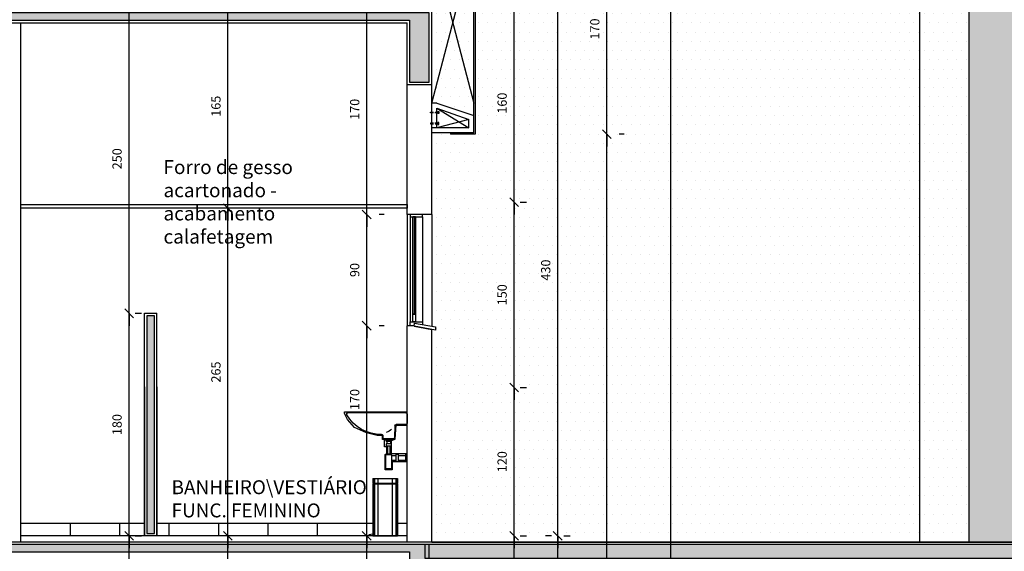
# Model space of a CAD drawing. Units: millimetres. Extents: x 84249 to 122965, y 11010 to 17685.
# Drawn here: x 88091 to 88888, y 13310 to 13740 of the extents above; entities that cross this region are included whole.
import ezdxf

# ---------------------------------------------------------------- set-up
doc = ezdxf.new("R2010")
doc.units = ezdxf.units.MM
doc.header["$LTSCALE"] = 10
doc.linetypes.add('HIDDEN', pattern=[0.375, 0.25, -0.125])
for name, color, linetype in [('04', 4, 'Continuous'), ('06', 6, 'Continuous'), ('251', 251, 'Continuous'), ('APCOZ-I', 251, 'Continuous'), ('COTA', 13, 'Continuous'), ('DIV', 3, 'Continuous'), ('EQUIP', 7, 'Continuous'), ('EQUIP_FIXOS', 13, 'Continuous'), ('ESPEC', 2, 'Continuous'), ('ESPECARQ', 2, 'Continuous'), ('ESQUADRIA', 2, 'Continuous'), ('gesso hidrofugo', 86, 'Continuous'), ('LINHA_VT', 1, 'Continuous'), ('LINVISTA', 13, 'Continuous'), ('PAREDE', 6, 'Continuous'), ('PISO_INT', 251, 'Continuous'), ('proj 30', 30, 'HIDDEN'), ('REG120-160', 4, 'Continuous'), ('UNIDADE', 4, 'Continuous')]:
    doc.layers.add(name, color=color, linetype=linetype)
doc.layers.add('cor 1', color=7, linetype='Continuous', true_color=0xa98342)
doc.layers.add('VPORTS', color=9, linetype='Continuous', plot=False)
doc.styles.add('REGUA60', font='ARIALN.TTF')
doc.styles.get("Standard").update_dxf_attribs({"font": 'ARIALN.TTF'})
doc.dimstyles.new('ISO-25', dxfattribs={"dimtxt": 2.5, "dimasz": 2.5, "dimexe": 1.25, "dimexo": 0.625, "dimtad": 1, "dimtxsty": 'Standard', "dimcen": 2.5, "dimadec": 0, "dimazin": 0, "dimtfac": 1, "dimtmove": 0, "dimatfit": 3, "dimfxl": 1, "dimarcsym": 0})

# ---------------------------------------------------------------- blocks, each defined once
blk = doc.blocks.new('COTATR')
at = {"color": 6}
blk.add_line((-71, -71), (71, 71), dxfattribs=at)
at = {"color": 0, "linetype": 'ByBlock'}
blk.add_line((0, 0), (200, 0), dxfattribs=at)
blk = doc.blocks.new('*D492')
at = {"layer": 'COTA', "color": 0, "lineweight": -2, "transparency": 16777216}
for p, q in [((88490.82, 13123.01), (88490.82, 13322.91)), ((88495.82, 13322.96), (88500.82, 13322.96))]:
    blk.add_line(p, q, dxfattribs=at)
at = {"layer": 'Defpoints', "color": 0, "transparency": 16777216}
for p in [(88480.82, 13322.96), (88490.82, 13322.96), (88480.82, 13122.96)]:
    blk.add_point(p, dxfattribs=at)
at = {"layer": 'COTA', "color": 0, "lineweight": -2, "transparency": 16777216, "xscale": 0.05, "yscale": 0.05, "zscale": 0.05}
for p, rotation in [((88490.82, 13322.96), 90), ((88490.82, 13122.96), 270)]:
    blk.add_blockref('COTATR', p, dxfattribs=dict(at, rotation=rotation))
at = {"layer": 'COTA', "color": 2, "transparency": 16777216, "insert": (88482.09, 13222.96), "char_height": 7.5, "attachment_point": 5, "rotation": 90, "style": 'REGUA60'}
blk.add_mtext('200', dxfattribs=at)
blk = doc.blocks.new('*D493')
at = {"layer": 'COTA', "color": 0, "lineweight": -2, "transparency": 16777216}
for p, q in [((88490.82, 13323.01), (88490.82, 13442.91)), ((88495.82, 13442.96), (88500.82, 13442.96))]:
    blk.add_line(p, q, dxfattribs=at)
at = {"layer": 'Defpoints', "color": 0, "transparency": 16777216}
for p in [(88480.82, 13442.96), (88490.82, 13442.96), (88480.82, 13322.96)]:
    blk.add_point(p, dxfattribs=at)
at = {"layer": 'COTA', "color": 0, "lineweight": -2, "transparency": 16777216, "xscale": 0.05, "yscale": 0.05, "zscale": 0.05}
for p, rotation in [((88490.82, 13442.96), 90), ((88490.82, 13322.96), 270)]:
    blk.add_blockref('COTATR', p, dxfattribs=dict(at, rotation=rotation))
at = {"layer": 'COTA', "color": 2, "transparency": 16777216, "insert": (88482.09, 13382.96), "char_height": 7.5, "attachment_point": 5, "rotation": 90, "style": 'REGUA60'}
blk.add_mtext('120', dxfattribs=at)
blk = doc.blocks.new('*D494')
at = {"layer": 'COTA', "color": 0, "lineweight": -2, "transparency": 16777216}
for p, q in [((88490.82, 13443.01), (88490.82, 13592.91)), ((88495.82, 13592.96), (88500.82, 13592.96))]:
    blk.add_line(p, q, dxfattribs=at)
at = {"layer": 'Defpoints', "color": 0, "transparency": 16777216}
for p in [(88480.82, 13592.96), (88490.82, 13592.96), (88480.82, 13442.96)]:
    blk.add_point(p, dxfattribs=at)
at = {"layer": 'COTA', "color": 0, "lineweight": -2, "transparency": 16777216, "xscale": 0.05, "yscale": 0.05, "zscale": 0.05}
for p, rotation in [((88490.82, 13592.96), 90), ((88490.82, 13442.96), 270)]:
    blk.add_blockref('COTATR', p, dxfattribs=dict(at, rotation=rotation))
at = {"layer": 'COTA', "color": 2, "transparency": 16777216, "insert": (88482.09, 13517.96), "char_height": 7.5, "attachment_point": 5, "rotation": 90, "style": 'REGUA60'}
blk.add_mtext('150', dxfattribs=at)
blk = doc.blocks.new('*D495')
at = {"layer": 'COTA', "color": 0, "lineweight": -2, "transparency": 16777216}
for p, q in [((88490.82, 13593.01), (88490.82, 13752.91)), ((88495.82, 13752.96), (88500.82, 13752.96))]:
    blk.add_line(p, q, dxfattribs=at)
at = {"layer": 'Defpoints', "color": 0, "transparency": 16777216}
for p in [(88480.82, 13752.96), (88490.82, 13752.96), (88480.82, 13592.96)]:
    blk.add_point(p, dxfattribs=at)
at = {"layer": 'COTA', "color": 0, "lineweight": -2, "transparency": 16777216, "xscale": 0.05, "yscale": 0.05, "zscale": 0.05}
for p, rotation in [((88490.82, 13752.96), 90), ((88490.82, 13592.96), 270)]:
    blk.add_blockref('COTATR', p, dxfattribs=dict(at, rotation=rotation))
at = {"layer": 'COTA', "color": 2, "transparency": 16777216, "insert": (88482.09, 13672.96), "char_height": 7.5, "attachment_point": 5, "rotation": 90, "style": 'REGUA60'}
blk.add_mtext('160', dxfattribs=at)
blk = doc.blocks.new('*D499')
at = {"layer": 'COTA', "color": 0, "lineweight": -2, "transparency": 16777216}
for p, q in [((88582.57, 14807.96), (88627.57, 14807.96)), ((88617.57, 12893.01), (88617.57, 14807.91)), ((88582.57, 12892.96), (88627.57, 12892.96))]:
    blk.add_line(p, q, dxfattribs=at)
at = {"layer": 'Defpoints', "color": 0, "transparency": 16777216}
for p in [(88567.57, 14807.96), (88617.57, 14807.96), (88567.57, 12892.96)]:
    blk.add_point(p, dxfattribs=at)
at = {"layer": 'COTA', "color": 0, "lineweight": -2, "transparency": 16777216, "xscale": 0.05, "yscale": 0.05, "zscale": 0.05}
for p, rotation in [((88617.57, 14807.96), 90), ((88617.57, 12892.96), 270)]:
    blk.add_blockref('COTATR', p, dxfattribs=dict(at, rotation=rotation))
at = {"layer": 'COTA', "color": 2, "transparency": 16777216, "insert": (88608.84, 13850.46), "char_height": 7.5, "attachment_point": 5, "rotation": 90, "style": 'REGUA60'}
blk.add_mtext('1915', dxfattribs=at)
blk = doc.blocks.new('*D500')
at = {"layer": 'COTA', "color": 0, "lineweight": -2, "transparency": 16777216}
for p, q in [((88521.1, 13322.96), (88516.1, 13322.96)), ((88526.1, 12893.01), (88526.1, 13322.91)), ((88521.1, 12892.96), (88516.1, 12892.96))]:
    blk.add_line(p, q, dxfattribs=at)
at = {"layer": 'Defpoints', "color": 0, "transparency": 16777216}
for p in [(88526.1, 13322.96), (88536.1, 13322.96), (88536.1, 12892.96)]:
    blk.add_point(p, dxfattribs=at)
at = {"layer": 'COTA', "color": 0, "lineweight": -2, "transparency": 16777216, "xscale": 0.05, "yscale": 0.05, "zscale": 0.05}
for p, rotation in [((88526.1, 13322.96), 90), ((88526.1, 12892.96), 270)]:
    blk.add_blockref('COTATR', p, dxfattribs=dict(at, rotation=rotation))
at = {"layer": 'COTA', "color": 2, "transparency": 16777216, "insert": (88517.37, 13107.96), "char_height": 7.5, "attachment_point": 5, "rotation": 90, "style": 'REGUA60'}
blk.add_mtext('430', dxfattribs=at)
blk = doc.blocks.new('*D502')
at = {"layer": 'COTA', "color": 0, "lineweight": -2, "transparency": 16777216}
for p, q in [((88526.1, 13323.01), (88526.1, 13752.91)), ((88531.1, 13752.96), (88536.1, 13752.96)), ((88531.1, 13322.96), (88536.1, 13322.96))]:
    blk.add_line(p, q, dxfattribs=at)
at = {"layer": 'Defpoints', "color": 0, "transparency": 16777216}
for p in [(88516.1, 13752.96), (88526.1, 13752.96), (88516.1, 13322.96)]:
    blk.add_point(p, dxfattribs=at)
at = {"layer": 'COTA', "color": 0, "lineweight": -2, "transparency": 16777216, "xscale": 0.05, "yscale": 0.05, "zscale": 0.05}
for p, rotation in [((88526.1, 13752.96), 90), ((88526.1, 13322.96), 270)]:
    blk.add_blockref('COTATR', p, dxfattribs=dict(at, rotation=rotation))
at = {"layer": 'COTA', "color": 2, "transparency": 16777216, "insert": (88517.37, 13537.96), "char_height": 7.5, "attachment_point": 5, "rotation": 90, "style": 'REGUA60'}
blk.add_mtext('430', dxfattribs=at)
blk = doc.blocks.new('*D508')
at = {"layer": 'COTA', "color": 0, "lineweight": -2, "transparency": 16777216}
for p, q in [((88179.21, 13103.01), (88179.21, 13322.91)), ((88184.21, 13322.96), (88189.21, 13322.96))]:
    blk.add_line(p, q, dxfattribs=at)
at = {"layer": 'Defpoints', "color": 0, "transparency": 16777216}
for p in [(88169.21, 13322.96), (88179.21, 13322.96), (88169.21, 13102.96)]:
    blk.add_point(p, dxfattribs=at)
at = {"layer": 'COTA', "color": 0, "lineweight": -2, "transparency": 16777216, "xscale": 0.05, "yscale": 0.05, "zscale": 0.05}
for p, rotation in [((88179.21, 13322.96), 90), ((88179.21, 13102.96), 270)]:
    blk.add_blockref('COTATR', p, dxfattribs=dict(at, rotation=rotation))
at = {"layer": 'COTA', "color": 2, "transparency": 16777216, "insert": (88170.48, 13212.96), "char_height": 7.5, "attachment_point": 5, "rotation": 90, "style": 'REGUA60'}
blk.add_mtext('220', dxfattribs=at)
blk = doc.blocks.new('*D509')
at = {"layer": 'COTA', "color": 0, "lineweight": -2, "transparency": 16777216}
for p, q in [((88179.21, 13323.01), (88179.21, 13502.91)), ((88184.21, 13502.96), (88189.21, 13502.96))]:
    blk.add_line(p, q, dxfattribs=at)
at = {"layer": 'Defpoints', "color": 0, "transparency": 16777216}
for p in [(88169.21, 13502.96), (88179.21, 13502.96), (88169.21, 13322.96)]:
    blk.add_point(p, dxfattribs=at)
at = {"layer": 'COTA', "color": 0, "lineweight": -2, "transparency": 16777216, "xscale": 0.05, "yscale": 0.05, "zscale": 0.05}
for p, rotation in [((88179.21, 13502.96), 90), ((88179.21, 13322.96), 270)]:
    blk.add_blockref('COTATR', p, dxfattribs=dict(at, rotation=rotation))
at = {"layer": 'COTA', "color": 2, "transparency": 16777216, "insert": (88170.48, 13412.96), "char_height": 7.5, "attachment_point": 5, "rotation": 90, "style": 'REGUA60'}
blk.add_mtext('180', dxfattribs=at)
blk = doc.blocks.new('*D510')
at = {"layer": 'COTA', "color": 0, "lineweight": -2, "transparency": 16777216}
for p, q in [((88179.21, 13503.01), (88179.21, 13752.91)), ((88184.21, 13752.96), (88189.21, 13752.96))]:
    blk.add_line(p, q, dxfattribs=at)
at = {"layer": 'Defpoints', "color": 0, "transparency": 16777216}
for p in [(88169.21, 13752.96), (88179.21, 13752.96), (88169.21, 13502.96)]:
    blk.add_point(p, dxfattribs=at)
at = {"layer": 'COTA', "color": 0, "lineweight": -2, "transparency": 16777216, "xscale": 0.05, "yscale": 0.05, "zscale": 0.05}
for p, rotation in [((88179.21, 13752.96), 90), ((88179.21, 13502.96), 270)]:
    blk.add_blockref('COTATR', p, dxfattribs=dict(at, rotation=rotation))
at = {"layer": 'COTA', "color": 2, "transparency": 16777216, "insert": (88170.48, 13627.96), "char_height": 7.5, "attachment_point": 5, "rotation": 90, "style": 'REGUA60'}
blk.add_mtext('250', dxfattribs=at)
blk = doc.blocks.new('*D515')
at = {"layer": 'COTA', "color": 0, "lineweight": -2, "transparency": 16777216}
for p, q in [((88254.21, 13322.96), (88249.21, 13322.96)), ((88259.21, 12893.01), (88259.21, 13322.91)), ((88254.21, 12892.96), (88249.21, 12892.96))]:
    blk.add_line(p, q, dxfattribs=at)
at = {"layer": 'Defpoints', "color": 0, "transparency": 16777216}
for p in [(88259.21, 13322.96), (88269.21, 13322.96), (88269.21, 12892.96)]:
    blk.add_point(p, dxfattribs=at)
at = {"layer": 'COTA', "color": 0, "lineweight": -2, "transparency": 16777216, "xscale": 0.05, "yscale": 0.05, "zscale": 0.05}
for p, rotation in [((88259.21, 13322.96), 90), ((88259.21, 12892.96), 270)]:
    blk.add_blockref('COTATR', p, dxfattribs=dict(at, rotation=rotation))
at = {"layer": 'COTA', "color": 2, "transparency": 16777216, "insert": (88250.48, 13151.89), "char_height": 7.5, "attachment_point": 5, "rotation": 90, "style": 'REGUA60'}
blk.add_mtext('430', dxfattribs=at)
blk = doc.blocks.new('*D517')
at = {"layer": 'COTA', "color": 0, "lineweight": -2, "transparency": 16777216}
for p, q in [((88254.21, 13752.96), (88249.21, 13752.96)), ((88259.21, 13588.01), (88259.21, 13752.91))]:
    blk.add_line(p, q, dxfattribs=at)
at = {"layer": 'Defpoints', "color": 0, "transparency": 16777216}
for p in [(88259.21, 13752.96), (88269.21, 13752.96), (88269.21, 13587.96)]:
    blk.add_point(p, dxfattribs=at)
at = {"layer": 'COTA', "color": 0, "lineweight": -2, "transparency": 16777216, "xscale": 0.05, "yscale": 0.05, "zscale": 0.05}
for p, rotation in [((88259.21, 13752.96), 90), ((88259.21, 13587.96), 270)]:
    blk.add_blockref('COTATR', p, dxfattribs=dict(at, rotation=rotation))
at = {"layer": 'COTA', "color": 2, "transparency": 16777216, "insert": (88250.48, 13670.46), "char_height": 7.5, "attachment_point": 5, "rotation": 90, "style": 'REGUA60'}
blk.add_mtext('165', dxfattribs=at)
blk = doc.blocks.new('*D530')
at = {"layer": 'COTA', "color": 0, "lineweight": -2, "transparency": 16777216}
for p, q in [((88371.53, 12893.01), (88371.53, 13322.91)), ((88385.53, 13322.96), (88381.53, 13322.96))]:
    blk.add_line(p, q, dxfattribs=at)
at = {"layer": 'Defpoints', "color": 0, "transparency": 16777216}
for p in [(88370.53, 13322.96), (88371.53, 13322.96), (88370.53, 12892.96)]:
    blk.add_point(p, dxfattribs=at)
at = {"layer": 'COTA', "color": 0, "lineweight": -2, "transparency": 16777216, "xscale": 0.05, "yscale": 0.05, "zscale": 0.05}
for p, rotation in [((88371.53, 13322.96), 90), ((88371.53, 12892.96), 270)]:
    blk.add_blockref('COTATR', p, dxfattribs=dict(at, rotation=rotation))
at = {"layer": 'COTA', "color": 2, "transparency": 16777216, "insert": (88362.8, 13107.96), "char_height": 7.5, "attachment_point": 5, "rotation": 90, "style": 'REGUA60'}
blk.add_mtext('430', dxfattribs=at)
blk = doc.blocks.new('*D532')
at = {"layer": 'COTA', "color": 0, "lineweight": -2, "transparency": 16777216}
for p, q in [((88371.53, 13493.01), (88371.53, 13582.91)), ((88385.53, 13582.96), (88381.53, 13582.96))]:
    blk.add_line(p, q, dxfattribs=at)
at = {"layer": 'Defpoints', "color": 0, "transparency": 16777216}
for p in [(88370.53, 13582.96), (88371.53, 13582.96), (88370.53, 13492.96)]:
    blk.add_point(p, dxfattribs=at)
at = {"layer": 'COTA', "color": 0, "lineweight": -2, "transparency": 16777216, "xscale": 0.05, "yscale": 0.05, "zscale": 0.05}
for p, rotation in [((88371.53, 13582.96), 90), ((88371.53, 13492.96), 270)]:
    blk.add_blockref('COTATR', p, dxfattribs=dict(at, rotation=rotation))
at = {"layer": 'COTA', "color": 2, "transparency": 16777216, "insert": (88362.8, 13537.96), "char_height": 7.5, "attachment_point": 5, "rotation": 90, "style": 'REGUA60'}
blk.add_mtext('90', dxfattribs=at)
blk = doc.blocks.new('*D533')
at = {"layer": 'COTA', "color": 0, "lineweight": -2, "transparency": 16777216}
for p, q in [((88371.53, 13583.01), (88371.53, 13752.91)), ((88385.53, 13752.96), (88381.53, 13752.96))]:
    blk.add_line(p, q, dxfattribs=at)
at = {"layer": 'Defpoints', "color": 0, "transparency": 16777216}
for p in [(88370.53, 13752.96), (88371.53, 13752.96), (88370.53, 13582.96)]:
    blk.add_point(p, dxfattribs=at)
at = {"layer": 'COTA', "color": 0, "lineweight": -2, "transparency": 16777216, "xscale": 0.05, "yscale": 0.05, "zscale": 0.05}
for p, rotation in [((88371.53, 13752.96), 90), ((88371.53, 13582.96), 270)]:
    blk.add_blockref('COTATR', p, dxfattribs=dict(at, rotation=rotation))
at = {"layer": 'COTA', "color": 2, "transparency": 16777216, "insert": (88362.8, 13667.96), "char_height": 7.5, "attachment_point": 5, "rotation": 90, "style": 'REGUA60'}
blk.add_mtext('170', dxfattribs=at)
blk = doc.blocks.new('A$C3BEE4C74')
at = {"layer": 'ESPECARQ'}
for p, q in [((35, 169), (1, 169)), ((36, 170), (16, 170)), ((16, 170), (16, 169)), ((35, 1), (35, 169)), ((36, 170), (36, 0)), ((31, 165), (5, 165)), ((5, 165), (5, 149.1)), ((31, 165), (31, 158.22)), ((5, 149.1), (31, 158.22)), ((5, 145), (35, 155)), ((5, 145), (1, 145)), ((5, 25), (1, 25)), ((5, 25), (35, 15)), ((5, 5), (5, 20.9)), ((5, 20.9), (31, 11.78)), ((31, 5), (31, 11.78)), ((31, 5), (1, 5)), ((35, 1), (1, 1)), ((35, 1), (1, 1)), ((31, 5), (5, 5)), ((16, 1), (16, 0)), ((36, 0), (16, 0))]:
    blk.add_line(p, q, dxfattribs=at)
at = {"layer": 'LINVISTA'}
for p, q in [((5, 149.1), (31, 165)), ((31, 158.22), (5, 165)), ((5, 20.9), (31, 5)), ((31, 11.78), (5, 5))]:
    blk.add_line(p, q, dxfattribs=at)
at = {"layer": 'LINVISTA', "linetype": 'Continuous'}
for p, q in [((1, 25), (35, 155)), ((1, 155), (35, 25))]:
    blk.add_line(p, q, dxfattribs=at)
at = {"layer": 'proj 30'}
for points in [[(6, 161.2), (0, 161.2), (0, 161.8), (6, 161.8)], [(6, 152.9), (0, 152.9), (0, 152.3), (6, 152.3)], [(6, 17.1), (0, 17.1), (0, 17.7), (6, 17.7)], [(6, 8.8), (0, 8.8), (0, 8.2), (6, 8.2)]]:
    blk.add_lwpolyline(points, dxfattribs=at)
for points in [[(6, 162.4), (6.6, 162.4), (6.6, 160.6), (6, 160.6)], [(6, 151.7), (6.6, 151.7), (6.6, 153.5), (6, 153.5)], [(6, 18.3), (6.6, 18.3), (6.6, 16.5), (6, 16.5)], [(6, 7.6), (6.6, 7.6), (6.6, 9.4), (6, 9.4)]]:
    blk.add_lwpolyline(points, close=True, dxfattribs=at)
blk = doc.blocks.new('*D541')
at = {"layer": 'COTA', "color": 0, "lineweight": -2, "transparency": 16777216}
for p, q in [((88565.83, 12893.01), (88565.83, 13647.91)), ((88579.83, 13647.96), (88575.83, 13647.96)), ((88579.83, 12892.96), (88575.83, 12892.96))]:
    blk.add_line(p, q, dxfattribs=at)
at = {"layer": 'Defpoints', "color": 0, "transparency": 16777216}
for p in [(88564.83, 13647.96), (88565.83, 13647.96), (88564.83, 12892.96)]:
    blk.add_point(p, dxfattribs=at)
at = {"layer": 'COTA', "color": 0, "lineweight": -2, "transparency": 16777216, "xscale": 0.05, "yscale": 0.05, "zscale": 0.05}
for p, rotation in [((88565.83, 13647.96), 90), ((88565.83, 12892.96), 270)]:
    blk.add_blockref('COTATR', p, dxfattribs=dict(at, rotation=rotation))
at = {"layer": 'COTA', "color": 2, "transparency": 16777216, "insert": (88557.12, 13270.46), "char_height": 7.5, "attachment_point": 5, "rotation": 90, "style": 'REGUA60'}
blk.add_mtext('755', dxfattribs=at)
blk = doc.blocks.new('*D542')
at = {"layer": 'COTA', "color": 0, "lineweight": -2, "transparency": 16777216}
for p, q in [((88565.83, 13648.01), (88565.83, 13817.91)), ((88579.83, 13817.96), (88575.83, 13817.96)), ((88579.83, 13647.96), (88575.83, 13647.96))]:
    blk.add_line(p, q, dxfattribs=at)
at = {"layer": 'Defpoints', "color": 0, "transparency": 16777216}
for p in [(88564.83, 13817.96), (88565.83, 13817.96), (88564.83, 13647.96)]:
    blk.add_point(p, dxfattribs=at)
at = {"layer": 'COTA', "color": 0, "lineweight": -2, "transparency": 16777216, "xscale": 0.05, "yscale": 0.05, "zscale": 0.05}
for p, rotation in [((88565.83, 13817.96), 90), ((88565.83, 13647.96), 270)]:
    blk.add_blockref('COTATR', p, dxfattribs=dict(at, rotation=rotation))
at = {"layer": 'COTA', "color": 2, "transparency": 16777216, "insert": (88557.1, 13732.96), "char_height": 7.5, "attachment_point": 5, "rotation": 90, "style": 'REGUA60'}
blk.add_mtext('170', dxfattribs=at)
blk = doc.blocks.new('LIXO VL')
at = {"color": 251}
for p, q in [((-0.1992, 0.4635), (-0.1992, 0.4271)), ((-0.1992, 0.4635), (0, 0.4635)), ((-0.1992, 0.4271), (0, 0.4271)), ((-0.1992, 0.4219), (-0.1992, 0)), ((-0.1992, 0.4219), (0, 0.4219)), ((-0.1967, 0.4271), (-0.1967, 0.4219)), ((-0.194, 0.4635), (-0.194, 0.4271)), ((-0.194, 0.4219), (-0.194, 0)), ((-0.1853, 0.4635), (-0.1853, 0.4271)), ((-0.1853, 0.4219), (-0.1853, 0)), ((-0.1575, 0.4635), (-0.1575, 0.4271)), ((-0.1575, 0.4219), (-0.1575, 0)), ((-0.0417, 0.4635), (-0.0417, 0.4271)), ((-0.0417, 0.4219), (-0.0417, 0)), ((-0.0139, 0.4635), (-0.0139, 0.4271)), ((-0.0139, 0.4219), (-0.0139, 0)), ((-0.0052, 0.4635), (-0.0052, 0.4271)), ((-0.0052, 0.4219), (-0.0052, 0)), ((-0.0025, 0.4271), (-0.0025, 0.4219)), ((0, 0.4635), (0, 0.4271)), ((0, 0.4219), (0, 0)), ((-0.1992, 0), (0, 0))]:
    blk.add_line(p, q, dxfattribs=at)
blk.add_lwpolyline([(-0.1992, 0.0138), (-0.2313, 0.0087), (-0.2313, 0.0017), (-0.1992, 0.0017)], dxfattribs=at)
blk = doc.blocks.new('new block3')
for p, q in [((0.0098, 0), (0.4804, 0)), ((0, -0.0098), (0, -0.0854)), ((0.4902, -0.0098), (0.4902, -0.0132)), ((0.0098, -0.0952), (0.0882, -0.0952)), ((0.098, -0.105), (0.1031, -0.2035)), ((0.1129, -0.2128), (0.1863, -0.2128)), ((0.1961, -0.1865), (0.1961, -0.203))]:
    blk.add_line(p, q)
at = {"color": 13}
for p, q in [((0.1251, -0.2226), (0.1741, -0.2226)), ((0.13, -0.2226), (0.13, -0.2324)), ((0.13, -0.2324), (0.1692, -0.2324)), ((0.1349, -0.2324), (0.1349, -0.252)), ((0.1643, -0.2324), (0.1643, -0.252)), ((0.1692, -0.2226), (0.1692, -0.2324)), ((0.13, -0.252), (0.1692, -0.252)), ((0.13, -0.252), (0.13, -0.2716)), ((0.13, -0.2716), (0.1692, -0.2716)), ((0.1398, -0.2716), (0.1398, -0.3354)), ((0.1594, -0.2716), (0.1594, -0.3354)), ((0.1692, -0.252), (0.1692, -0.2716)), ((0.0116, -0.3354), (0, -0.3354)), ((0.0116, -0.3942), (0, -0.3942)), ((0.0116, -0.3354), (0.0116, -0.3942)), ((0.0711, -0.3452), (0.0116, -0.3452)), ((0.0711, -0.3844), (0.0116, -0.3844)), ((0.0711, -0.3354), (0.0711, -0.3942)), ((0.0907, -0.3354), (0.0711, -0.3354)), ((0.0907, -0.3942), (0.0711, -0.3942)), ((0.0907, -0.3354), (0.0907, -0.3942)), ((0.1251, -0.3452), (0.0907, -0.3452)), ((0.1251, -0.3844), (0.0907, -0.3844)), ((0.1398, -0.3354), (0.1251, -0.3403)), ((0.1251, -0.3403), (0.1251, -0.453)), ((0.1251, -0.3403), (0.1741, -0.3403)), ((0.1398, -0.3354), (0.1594, -0.3354)), ((0.1594, -0.3354), (0.1741, -0.3403)), ((0.1741, -0.3403), (0.1741, -0.453)), ((0.1251, -0.453), (0.1741, -0.453)), ((0.13, -0.4579), (0.1692, -0.4579))]:
    blk.add_line(p, q, dxfattribs=at)
for centre, radius, start, end in [((0.0098, -0.0098), 0.0098, 90, 180), ((0.4804, -0.0098), 0.0098, 0, 90), ((0.2084, 0.1506), 0.3274, 269.57531, 328.93664), ((0.4804, -0.0132), 0.0098, 328.93664, 0), ((0.0098, -0.0854), 0.0098, 180, 270), ((0.0882, -0.105), 0.0098, 0, 90), ((0.2107, -0.0492), 0.119, 224.22403, 249.31357), ((0.1129, -0.203), 0.0098, 182.91924, 270), ((0.1863, -0.203), 0.0098, 270, 0), ((0.2059, -0.1865), 0.0098, 89.57531, 180)]:
    blk.add_arc(centre, radius, start, end)
for centre, radius, start, end in [((0.1307, -0.2137), 0.0106, 175.34095, 237.78915), ((0.1684, -0.2137), 0.0106, 302.21085, 4.65905), ((0.13, -0.453), 0.0049, 180, 270), ((0.1692, -0.453), 0.0049, 270, 0)]:
    blk.add_arc(centre, radius, start, end, dxfattribs=at)
blk = doc.blocks.new('*D531')
at = {"layer": 'COTA', "color": 0, "lineweight": -2, "transparency": 16777216}
for p, q in [((88371.53, 13323.01), (88371.53, 13492.91)), ((88385.53, 13492.96), (88381.53, 13492.96))]:
    blk.add_line(p, q, dxfattribs=at)
at = {"layer": 'Defpoints', "color": 0, "transparency": 16777216}
for p in [(88370.53, 13492.96), (88371.53, 13492.96), (88370.53, 13322.96)]:
    blk.add_point(p, dxfattribs=at)
at = {"layer": 'COTA', "color": 0, "lineweight": -2, "transparency": 16777216, "xscale": 0.05, "yscale": 0.05, "zscale": 0.05}
for p, rotation in [((88371.53, 13492.96), 90), ((88371.53, 13322.96), 270)]:
    blk.add_blockref('COTATR', p, dxfattribs=dict(at, rotation=rotation))
at = {"layer": 'COTA', "color": 2, "transparency": 16777216, "insert": (88362.8, 13433.22), "char_height": 7.5, "attachment_point": 5, "rotation": 90, "style": 'REGUA60'}
blk.add_mtext('170', dxfattribs=at)
blk = doc.blocks.new('*D516')
at = {"layer": 'COTA', "color": 0, "lineweight": -2, "transparency": 16777216}
for p, q in [((88254.21, 13587.96), (88249.21, 13587.96)), ((88259.21, 13323.01), (88259.21, 13587.91))]:
    blk.add_line(p, q, dxfattribs=at)
at = {"layer": 'Defpoints', "color": 0, "transparency": 16777216}
for p in [(88259.21, 13587.96), (88269.21, 13587.96), (88269.21, 13322.96)]:
    blk.add_point(p, dxfattribs=at)
at = {"layer": 'COTA', "color": 0, "lineweight": -2, "transparency": 16777216, "xscale": 0.05, "yscale": 0.05, "zscale": 0.05}
for p, rotation in [((88259.21, 13587.96), 90), ((88259.21, 13322.96), 270)]:
    blk.add_blockref('COTATR', p, dxfattribs=dict(at, rotation=rotation))
at = {"layer": 'COTA', "color": 2, "transparency": 16777216, "insert": (88250.48, 13455.46), "char_height": 7.5, "attachment_point": 5, "rotation": 90, "style": 'REGUA60'}
blk.add_mtext('265', dxfattribs=at)

msp = doc.modelspace()

# ---------------------------------------------------------------- hatches: boundary and pattern name
at = {"layer": '251'}
h = msp.add_hatch(dxfattribs=at)
h.set_pattern_fill('_USER', color=256, scale=40, angle=90, style=0, pattern_type=0)
h.set_pattern_definition([(90, (88091.71, 13322.964), (-40, 2e-15), [])])
h.paths.add_polyline_path([(88376.448, 13332.964), (88201.708, 13332.964), (88201.708, 13323.455), (88201.708, 13322.964), (88376.448, 13322.964), (88376.448, 13323.141), (88373.244, 13323.141), (88373.244, 13323.835), (88376.448, 13324.348)])
h.paths.add_polyline_path([(88404.208, 13332.964), (88396.37, 13332.964), (88396.37, 13322.964), (88404.208, 13322.964)])
h.paths.add_polyline_path([(88191.708, 13332.964), (88091.708, 13332.964), (88091.708, 13322.964), (88191.708, 13322.964)])
at = {"layer": 'APCOZ-I', "linetype": 'Continuous'}
for points in [[(88422.208, 13745.964), (87621.208, 13745.964), (87621.208, 13689.964), (87637.208, 13689.964), (87637.208, 13739.964), (87836.208, 13739.964), (87847.208, 13739.964), (87986.208, 13739.964), (87997.208, 13739.964), (88406.208, 13739.964), (88406.208, 13689.964), (88422.208, 13689.964)], [(88422.208, 13315.964), (87621.208, 13315.964), (87621.208, 13259.964), (87637.208, 13259.964), (87637.208, 13309.964), (88406.208, 13309.964), (88406.208, 13259.964), (88422.208, 13259.964)]]:
    msp.add_hatch(color=256, dxfattribs=at).paths.add_polyline_path(points)
h = msp.add_hatch(color=256, dxfattribs=at)
h.dxf.hatch_style = 1
h.paths.add_polyline_path([(88418.49, 13304.964), (88982.208, 13304.964), (88982.208, 13315.964), (88418.49, 13315.964)])
h.paths.add_polyline_path([(88422.208, 13315.964), (87621.208, 13315.964), (87621.208, 13259.964), (87637.208, 13259.964), (87637.208, 13309.964), (88406.208, 13309.964), (88406.208, 13259.964), (88422.208, 13259.964)])
at = {"layer": 'cor 1'}
h = msp.add_hatch(dxfattribs=at)
h.set_pattern_fill('DOTS', color=256, scale=120, style=0)
h.set_pattern_definition([(0, (88819.2085, 13317.964), (3.75, 7.5), [0, -7.5])])
h.paths.add_polyline_path([(88859.208, 13895.156), (88819.208, 13895.156), (88819.208, 13317.964), (88859.208, 13317.964)])
h = msp.add_hatch(dxfattribs=at)
h.set_pattern_fill('DOTS', color=256, scale=120, style=0)
h.set_pattern_definition([(0, (88859.2085, 12867.35), (3.75, 7.5), [0, -7.5])])
h.paths.add_polyline_path([(89252.208, 13895.156), (88859.208, 13895.156), (88859.208, 13317.964), (88964.208, 13317.964), (88964.208, 13386.464), (88969.208, 13386.464), (88989.208, 13386.464), (88989.208, 13381.464), (88989.208, 13252.964), (88969.208, 13252.964), (88964.208, 13252.964), (88964.208, 13302.964), (88859.208, 13302.964), (88859.208, 12891.464), (88989.369, 12891.464), (89252.208, 12867.35)])
h = msp.add_hatch(dxfattribs=at)
h.set_pattern_fill('DOTS', color=256, scale=120, style=0)
h.set_pattern_definition([(0, (88424.2085, 13317.964), (3.75, 7.5), [0, -7.5])])
h.paths.add_polyline_path([(88819.208, 13868.274), (88424.208, 13868.274), (88424.208, 13816.964), (88439.208, 13816.964), (88439.208, 13817.964), (88459.208, 13817.964), (88459.208, 13647.964), (88439.208, 13647.964), (88439.208, 13648.964), (88424.208, 13648.964), (88424.208, 13582.964), (88424.208, 13492.447), (88427.232, 13491.915), (88427.202, 13489.443), (88424.208, 13489.967), (88424.208, 13317.964), (88819.208, 13317.964)])
h = msp.add_hatch(dxfattribs=at)
h.set_pattern_fill('DOTS', color=256, scale=120, style=0)
h.set_pattern_definition([(0, (88424.2085, 13662.964), (3.75, 7.5), [0, -7.5])])
h.paths.add_polyline_path([(88458.208, 13802.964), (88441.208, 13737.964), (88458.208, 13672.964)])
h.paths.add_polyline_path([(88458.208, 13802.964), (88428.208, 13792.964), (88426.824, 13792.964), (88441.208, 13737.964)])
h.paths.add_polyline_path([(88441.208, 13737.964), (88424.208, 13672.964), (88424.208, 13672.964), (88428.208, 13672.964), (88458.208, 13662.964), (88458.208, 13672.964)])
h.paths.add_polyline_path([(88441.208, 13737.964), (88426.824, 13792.964), (88424.208, 13792.964), (88424.208, 13672.964)])
at = {"layer": 'gesso hidrofugo'}
h = msp.add_hatch(dxfattribs=at)
h.set_pattern_fill('HONEY', color=256, scale=12, angle=135, style=0)
h.set_pattern_definition([(135, (56730.0907, 62398.9695), (-2.509548907, 0.672431608), [1.5, -3]), (255, (56730.0907, 62398.9695), (0.6724316, -2.50954891), [1.5, -3]), (195, (56730.0907, 62398.9695), (-1.83711731, -1.837117302), [-3, 1.5])])
h.paths.add_polyline_path([(88199.708, 13500.964), (88193.708, 13500.964), (88193.708, 13324.964), (88199.708, 13324.964)])

# ---------------------------------------------------------------- linework, layer by layer
at = {"layer": '04'}
for p, q in [((88091.708, 13317.964), (88091.708, 13737.964)), ((88191.708, 13443.455), (88191.708, 13323.455)), ((88201.708, 13443.455), (88201.708, 13323.455))]:
    msp.add_line(p, q, dxfattribs=at)
at = {"layer": '06'}
for p, q in [((88424.208, 13582.964), (88424.208, 13623.464)), ((88424.208, 13317.964), (88424.208, 13489.967))]:
    msp.add_line(p, q, dxfattribs=at)
for points in [[(88409.977, 13492.964), (88409.947, 13492.463), (88424.208, 13489.967)], [(88424.208, 13302.964), (88984.208, 13302.964), (88984.208, 13317.964), (88424.208, 13317.964)]]:
    msp.add_lwpolyline(points, dxfattribs=at)
at = {"layer": '251', "linetype": 'Continuous'}
for p, q in [((88191.708, 13332.964), (88091.708, 13332.964)), ((88376.448, 13332.964), (88201.708, 13332.964)), ((88404.208, 13332.964), (88396.37, 13332.964))]:
    msp.add_line(p, q, dxfattribs=at)
at = {"layer": 'APCOZ-I', "linetype": 'Continuous'}
for points in [[(88422.208, 13745.964), (87621.208, 13745.964), (87621.208, 13689.964), (87637.208, 13689.964), (87637.208, 13739.964), (87836.208, 13739.964), (87836.208, 13739.964), (87847.208, 13739.964), (87847.208, 13739.964), (87986.208, 13739.964), (87986.208, 13739.964), (87997.208, 13739.964), (87997.208, 13739.964), (88406.208, 13739.964), (88406.208, 13689.964), (88422.208, 13689.964)], [(88422.208, 13315.964), (87621.208, 13315.964), (87621.208, 13259.964), (87637.208, 13259.964), (87637.208, 13309.964), (88406.208, 13309.964), (88406.208, 13259.964), (88422.208, 13259.964)], [(88418.49, 13304.964), (88982.208, 13304.964), (88982.208, 13315.964), (88418.49, 13315.964)]]:
    msp.add_lwpolyline(points, close=True, dxfattribs=at)
at = {"layer": 'DIV', "color": 3}
msp.add_lwpolyline([(88091.708, 13590.964), (88404.208, 13590.964), (88404.208, 13587.964), (88091.708, 13587.964), (88091.708, 13590.964)], dxfattribs=at)
at = {"layer": 'ESQUADRIA', "color": 1, "ltscale": 10}
for p, q in [((88406.708, 13580.964), (88406.708, 13495.964)), ((88410.056, 13580.964), (88410.056, 13502.371)), ((88416.708, 13580.964), (88416.708, 13495.964))]:
    msp.add_line(p, q, dxfattribs=at)
at = {"layer": 'ESQUADRIA', "ltscale": 10}
msp.add_lwpolyline([(88406.708, 13580.964), (88416.708, 13580.964), (88416.708, 13582.964), (88406.708, 13582.964)], close=True, dxfattribs=at)
at = {"layer": 'ESQUADRIA', "color": 1, "ltscale": 10}
for points in [[(88410.933, 13580.964), (88408.933, 13580.964), (88408.933, 13580.964), (88410.933, 13580.964)], [(88410.933, 13495.964), (88408.933, 13495.964), (88408.933, 13502.371), (88410.933, 13502.371)]]:
    msp.add_lwpolyline(points, close=True, dxfattribs=at)
at = {"layer": 'ESQUADRIA', "color": 34, "ltscale": 10}
msp.add_lwpolyline([(88408.933, 13580.964), (88410.933, 13580.964), (88410.933, 13502.371), (88408.933, 13502.371)], close=True, dxfattribs=at)
at = {"layer": 'ESQUADRIA', "ltscale": 10}
msp.add_lwpolyline([(88409.977, 13492.964), (88406.708, 13492.964), (88406.708, 13495.964), (88416.708, 13495.964), (88416.708, 13493.847)], dxfattribs=at)
at = {"layer": 'ESQUADRIA'}
msp.add_lwpolyline([(88409.947, 13492.463), (88410.267, 13494.901), (88427.232, 13491.915), (88427.202, 13489.443), (88409.947, 13492.463)], dxfattribs=at)
at = {"layer": 'gesso hidrofugo'}
msp.add_lwpolyline([(88199.708, 13500.964), (88193.708, 13500.964), (88193.708, 13324.964), (88199.708, 13324.964)], close=True, dxfattribs=at)
at = {"layer": 'LINHA_VT'}
msp.add_line((88424.208, 13582.964), (88424.208, 13492.447), dxfattribs=at)
at = {"layer": 'LINVISTA'}
msp.add_line((88404.208, 13582.964), (88404.208, 13492.964), dxfattribs=at)
at = {"layer": 'PAREDE', "linetype": 'Continuous'}
for p, q in [((88424.208, 13582.964), (88424.208, 13879.967)), ((88404.208, 13582.964), (88404.208, 13737.964)), ((88404.208, 13687.964), (88424.208, 13687.964)), ((88424.208, 13582.964), (88404.208, 13582.964)), ((88404.208, 13317.964), (88404.208, 13492.964)), ((88410.013, 13492.964), (88404.208, 13492.964)), ((88424.208, 13317.964), (88424.208, 13489.967)), ((88424.208, 13317.964), (88984.208, 13317.964))]:
    msp.add_line(p, q, dxfattribs=at)
for points in [[(87999.208, 13737.964), (88404.208, 13737.964)], [(88424.208, 13317.964), (87619.208, 13317.964)]]:
    msp.add_lwpolyline(points, dxfattribs=at)
at = {"layer": 'PISO_INT', "color": 2, "linetype": 'Continuous'}
msp.add_line((88404.208, 13322.964), (88091.708, 13322.964), dxfattribs=at)
at = {"layer": 'REG120-160'}
for p, q in [((88191.708, 13322.964), (88191.708, 13502.964)), ((88191.708, 13502.964), (88201.708, 13502.964)), ((88201.708, 13322.964), (88201.708, 13502.964))]:
    msp.add_line(p, q, dxfattribs=at)
at = {"layer": 'UNIDADE'}
for p, q in [((88819.208, 13317.964), (88819.208, 14807.964)), ((88859.208, 13317.964), (88859.208, 14807.964))]:
    msp.add_line(p, q, dxfattribs=at)
at = {"layer": 'VPORTS'}
for points in [[(88404.208, 13382.883), (88392.124, 13382.883), (88392.124, 13376.412), (88386.356, 13376.412), (88386.356, 13388.86), (88387.915, 13389.508), (88387.915, 13394.871), (88385.847, 13394.871), (88385.847, 13400.84), (88384.255, 13400.84), (88384.255, 13404.113), (88380.113, 13404.113), (88371.329, 13406.357), (88361.78, 13410.67), (88355.922, 13417.136), (88353.565, 13422.03), (88353.565, 13423.315), (88404.208, 13423.315)], [(88404.208, 13389.38), (88391.466, 13389.38), (88391.466, 13400.093), (88394.524, 13401.292), (88395.372, 13412.375), (88404.208, 13412.375)]]:
    msp.add_lwpolyline(points, dxfattribs=at)

# ---------------------------------------------------------------- block references
msp.add_blockref('A$C3BEE4C74', (88423.208, 13647.964))
at = {"layer": 'EQUIP', "linetype": 'Continuous', "xscale": 100, "yscale": 100, "zscale": 100}
msp.add_blockref('LIXO VL', (88396.37, 13322.967), dxfattribs=at)
at = {"layer": 'EQUIP_FIXOS', "xscale": -100, "yscale": 100, "zscale": 100}
msp.add_blockref('new block3', (88404.208, 13422.594), dxfattribs=at)

# ---------------------------------------------------------------- texts
at = {"layer": 'ESPEC', "char_height": 11.25, "attachment_point": 1, "style": 'REGUA60'}
for s, insert, width in [('Forro de gesso acartonado - \\Pacabamento calafetagem', (88207.085, 13626.861), 165.81253), ('BANHEIRO\\\\VESTIÁRIO\\PFUNC. FEMININO', (88213.605, 13367.918), 184.81487)]:
    msp.add_mtext(s, dxfattribs=dict(at, insert=insert, width=width))

# ---------------------------------------------------------------- dimensions: what is measured, and where the dimension line sits
at = {"layer": 'COTA'}
for base, p1, p2, override, picture, middle in [((88617.566, 14807.964), (88567.566, 12892.964), (88567.566, 14807.964), {"dimscale": 5, "dimtxt": 1.5, "dimasz": 0.01, "dimexe": 2, "dimexo": 3, "dimgap": 0.98, "dimrnd": 0.05, "dimtxsty": 'REGUA60', "dimblk": 'COTATR', "dimcen": 4, "dimdle": 4, "dimclrt": 2, "dimaunit": 1, "dimtofl": 0, "dimtmove": 2, "dimatfit": 2}, '*D499', (88608.836, 13850.464)), ((88565.831, 13817.964), (88564.831, 13647.964), (88564.831, 13817.964), {"dimscale": 5, "dimtxt": 1.5, "dimasz": 0.01, "dimexe": 2, "dimexo": 3, "dimgap": 0.98, "dimrnd": 0.05, "dimtxsty": 'REGUA60', "dimblk": 'COTATR', "dimcen": 4, "dimdle": 4, "dimclrt": 2, "dimaunit": 1, "dimtofl": 0, "dimtmove": 2, "dimatfit": 2}, '*D542', (88557.102, 13732.964)), ((88179.208, 13752.964), (88169.208, 13502.964), (88169.208, 13752.964), {"dimscale": 5, "dimtxt": 1.5, "dimasz": 0.01, "dimexe": 2, "dimexo": 3, "dimgap": 0.98, "dimrnd": 0.05, "dimtxsty": 'REGUA60', "dimblk": 'COTATR', "dimcen": 4, "dimdle": 4, "dimse1": 1, "dimclrt": 2, "dimaunit": 1, "dimtofl": 0, "dimtmove": 2, "dimatfit": 2}, '*D510', (88170.479, 13627.964)), ((88259.208, 13752.964), (88269.208, 13587.964), (88269.208, 13752.964), {"dimscale": 5, "dimtxt": 1.5, "dimasz": 0.01, "dimexe": 2, "dimexo": 3, "dimgap": 0.98, "dimrnd": 0.05, "dimtxsty": 'REGUA60', "dimblk": 'COTATR', "dimcen": 4, "dimdle": 4, "dimse1": 1, "dimclrt": 2, "dimaunit": 1, "dimtofl": 0, "dimtmove": 2, "dimatfit": 2}, '*D517', (88250.479, 13670.464)), ((88371.534, 13752.964), (88370.534, 13582.964), (88370.534, 13752.964), {"dimscale": 5, "dimtxt": 1.5, "dimasz": 0.01, "dimexe": 2, "dimexo": 3, "dimgap": 0.98, "dimrnd": 0.05, "dimtxsty": 'REGUA60', "dimblk": 'COTATR', "dimcen": 4, "dimdle": 4, "dimse1": 1, "dimclrt": 2, "dimaunit": 1, "dimtofl": 0, "dimtmove": 2, "dimatfit": 2}, '*D533', (88362.805, 13667.964)), ((88490.82, 13752.964), (88480.82, 13592.964), (88480.82, 13752.964), {"dimscale": 5, "dimtxt": 1.5, "dimasz": 0.01, "dimexe": 2, "dimexo": 3, "dimgap": 0.98, "dimrnd": 0.05, "dimtxsty": 'REGUA60', "dimblk": 'COTATR', "dimcen": 4, "dimdle": 4, "dimse1": 1, "dimclrt": 2, "dimaunit": 1, "dimtofl": 0, "dimtmove": 2, "dimatfit": 2}, '*D495', (88482.091, 13672.964)), ((88526.103, 13752.964), (88516.103, 13322.964), (88516.103, 13752.964), {"dimscale": 5, "dimtxt": 1.5, "dimasz": 0.01, "dimexe": 2, "dimexo": 3, "dimgap": 0.98, "dimrnd": 0.05, "dimtxsty": 'REGUA60', "dimblk": 'COTATR', "dimcen": 4, "dimdle": 4, "dimclrt": 2, "dimaunit": 1, "dimtofl": 0, "dimtmove": 2, "dimatfit": 2}, '*D502', (88517.374, 13537.964)), ((88565.831, 13647.964), (88564.831, 12892.964), (88564.831, 13647.964), {"dimscale": 5, "dimtxt": 1.5, "dimasz": 0.01, "dimexe": 2, "dimexo": 3, "dimgap": 0.98, "dimrnd": 0.05, "dimtxsty": 'REGUA60', "dimblk": 'COTATR', "dimcen": 4, "dimdle": 4, "dimclrt": 2, "dimaunit": 1, "dimtofl": 0, "dimtmove": 2, "dimatfit": 2}, '*D541', (88557.117, 13270.464)), ((88490.82, 13592.964), (88480.82, 13442.964), (88480.82, 13592.964), {"dimscale": 5, "dimtxt": 1.5, "dimasz": 0.01, "dimexe": 2, "dimexo": 3, "dimgap": 0.98, "dimrnd": 0.05, "dimtxsty": 'REGUA60', "dimblk": 'COTATR', "dimcen": 4, "dimdle": 4, "dimse1": 1, "dimclrt": 2, "dimaunit": 1, "dimtofl": 0, "dimtmove": 2, "dimatfit": 2}, '*D494', (88482.091, 13517.964)), ((88259.208, 13587.964), (88269.208, 13322.964), (88269.208, 13587.964), {"dimscale": 5, "dimtxt": 1.5, "dimasz": 0.01, "dimexe": 2, "dimexo": 3, "dimgap": 0.98, "dimrnd": 0.05, "dimtxsty": 'REGUA60', "dimblk": 'COTATR', "dimcen": 4, "dimdle": 4, "dimse1": 1, "dimclrt": 2, "dimaunit": 1, "dimtofl": 0, "dimtmove": 2, "dimatfit": 2}, '*D516', (88250.479, 13455.464)), ((88371.534, 13582.964), (88370.534, 13492.964), (88370.534, 13582.964), {"dimscale": 5, "dimtxt": 1.5, "dimasz": 0.01, "dimexe": 2, "dimexo": 3, "dimgap": 0.98, "dimrnd": 0.05, "dimtxsty": 'REGUA60', "dimblk": 'COTATR', "dimcen": 4, "dimdle": 4, "dimse1": 1, "dimclrt": 2, "dimaunit": 1, "dimtofl": 0, "dimtmove": 2, "dimatfit": 2}, '*D532', (88362.805, 13537.964)), ((88179.208, 13502.964), (88169.208, 13322.964), (88169.208, 13502.964), {"dimscale": 5, "dimtxt": 1.5, "dimasz": 0.01, "dimexe": 2, "dimexo": 3, "dimgap": 0.98, "dimrnd": 0.05, "dimtxsty": 'REGUA60', "dimblk": 'COTATR', "dimcen": 4, "dimdle": 4, "dimse1": 1, "dimclrt": 2, "dimaunit": 1, "dimtofl": 0, "dimtmove": 2, "dimatfit": 2}, '*D509', (88170.479, 13412.964)), ((88490.82, 13442.964), (88480.82, 13322.964), (88480.82, 13442.964), {"dimscale": 5, "dimtxt": 1.5, "dimasz": 0.01, "dimexe": 2, "dimexo": 3, "dimgap": 0.98, "dimrnd": 0.05, "dimtxsty": 'REGUA60', "dimblk": 'COTATR', "dimcen": 4, "dimdle": 4, "dimse1": 1, "dimclrt": 2, "dimaunit": 1, "dimtofl": 0, "dimtmove": 2, "dimatfit": 2}, '*D493', (88482.091, 13382.964)), ((88179.208, 13322.964), (88169.208, 13102.964), (88169.208, 13322.964), {"dimscale": 5, "dimtxt": 1.5, "dimasz": 0.01, "dimexe": 2, "dimexo": 3, "dimgap": 0.98, "dimrnd": 0.05, "dimtxsty": 'REGUA60', "dimblk": 'COTATR', "dimcen": 4, "dimdle": 4, "dimse1": 1, "dimclrt": 2, "dimaunit": 1, "dimtofl": 0, "dimtmove": 2, "dimatfit": 2}, '*D508', (88170.479, 13212.964)), ((88371.534, 13322.964), (88370.534, 12892.964), (88370.534, 13322.964), {"dimscale": 5, "dimtxt": 1.5, "dimasz": 0.01, "dimexe": 2, "dimexo": 3, "dimgap": 0.98, "dimrnd": 0.05, "dimtxsty": 'REGUA60', "dimblk": 'COTATR', "dimcen": 4, "dimdle": 4, "dimse1": 1, "dimclrt": 2, "dimaunit": 1, "dimtofl": 0, "dimtmove": 2, "dimatfit": 2}, '*D530', (88362.805, 13107.964)), ((88490.82, 13322.964), (88480.82, 13122.964), (88480.82, 13322.964), {"dimscale": 5, "dimtxt": 1.5, "dimasz": 0.01, "dimexe": 2, "dimexo": 3, "dimgap": 0.98, "dimrnd": 0.05, "dimtxsty": 'REGUA60', "dimblk": 'COTATR', "dimcen": 4, "dimdle": 4, "dimse1": 1, "dimclrt": 2, "dimaunit": 1, "dimtofl": 0, "dimtmove": 2, "dimatfit": 2}, '*D492', (88482.091, 13222.964)), ((88526.103, 13322.964), (88536.103, 12892.964), (88536.103, 13322.964), {"dimscale": 5, "dimtxt": 1.5, "dimasz": 0.01, "dimexe": 2, "dimexo": 3, "dimgap": 0.98, "dimrnd": 0.05, "dimtxsty": 'REGUA60', "dimblk": 'COTATR', "dimcen": 4, "dimdle": 4, "dimclrt": 2, "dimaunit": 1, "dimtofl": 0, "dimtmove": 2, "dimatfit": 2}, '*D500', (88517.374, 13107.964))]:
    dim = msp.add_linear_dim(base=base, p1=p1, p2=p2, angle=90, dimstyle='ISO-25', override=override, dxfattribs=at)
    dim.commit()
    dim.dimension.update_dxf_attribs({"geometry": picture, "text_midpoint": middle})
for base, p1, p2, override, picture, middle in [((88371.534, 13492.964), (88370.534, 13322.964), (88370.534, 13492.964), {"dimscale": 5, "dimtxt": 1.5, "dimasz": 0.01, "dimexe": 2, "dimexo": 3, "dimgap": 0.98, "dimrnd": 0.05, "dimtxsty": 'REGUA60', "dimblk": 'COTATR', "dimcen": 4, "dimdle": 4, "dimse1": 1, "dimclrt": 2, "dimaunit": 1, "dimtofl": 0, "dimtmove": 2, "dimatfit": 2}, '*D531', (88362.805, 13433.217)), ((88259.208, 13322.964), (88269.208, 12892.964), (88269.208, 13322.964), {"dimscale": 5, "dimtxt": 1.5, "dimasz": 0.01, "dimexe": 2, "dimexo": 3, "dimgap": 0.98, "dimrnd": 0.05, "dimtxsty": 'REGUA60', "dimblk": 'COTATR', "dimcen": 4, "dimdle": 4, "dimclrt": 2, "dimaunit": 1, "dimtofl": 0, "dimtmove": 2, "dimatfit": 2}, '*D515', (88250.479, 13151.887))]:
    dim = msp.add_linear_dim(base=base, p1=p1, p2=p2, angle=90, dimstyle='ISO-25', override=override, dxfattribs=at)
    dim.commit()
    dim.dimension.update_dxf_attribs({"geometry": picture, "text_midpoint": middle, "dimtype": 160})

doc.saveas('drawing.dxf')
